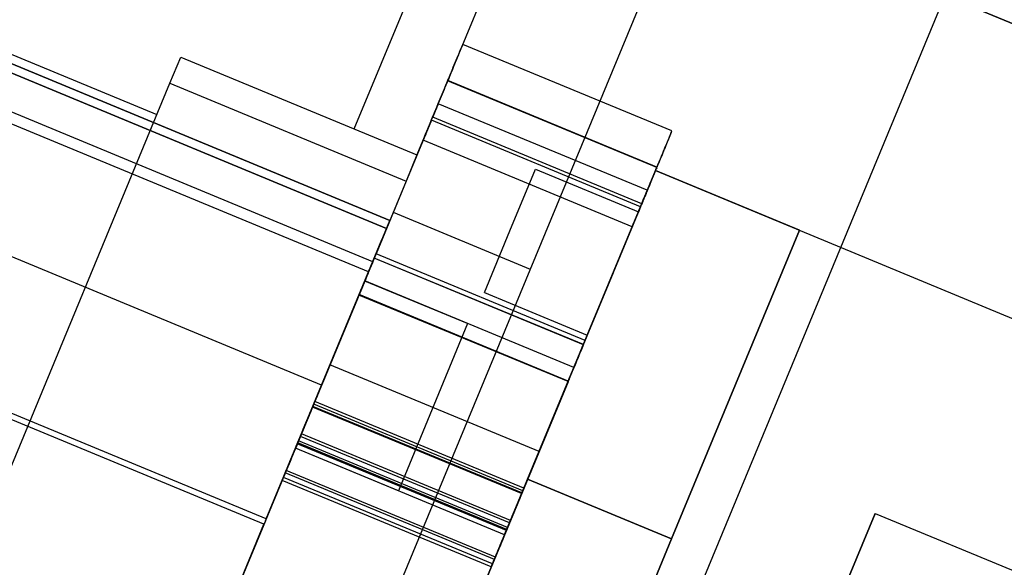
# Model space of a CAD drawing. Units: millimetres. Extents: x -341 to 410, y -221 to 371.
# Drawn here: x -189 to -185, y 61 to 64 of the extents above; entities that cross this region are included whole.
import ezdxf

# ---------------------------------------------------------------- set-up
doc = ezdxf.new("R2010")
doc.units = ezdxf.units.MM
doc.header["$LTSCALE"] = 2.42
doc.header["$MEASUREMENT"] = 0
doc.header["$PDMODE"] = 3
doc.header["$PDSIZE"] = 0.3125
doc.layers.get('0').update_dxf_attribs({"linetype": 'CONTINUOUS'})
doc.layers.get('Defpoints').update_dxf_attribs({"linetype": 'CONTINUOUS'})
doc.layers.add('DDIM', color=1, linetype='CONTINUOUS')
doc.layers.add('dim', color=5, linetype='CONTINUOUS')
doc.dimstyles.get("Standard").update_dxf_attribs({"dimtxt": 0.15, "dimasz": 0.3, "dimexe": 0.18, "dimexo": 0.0625, "dimgap": 0.09, "dimtad": 0, "dimtih": 1, "dimtoh": 1, "dimdec": 3, "dimzin": 4, "dimdsep": 46, "dimtxsty": 'Standard', "dimcen": 0.09, "dimadec": 0, "dimazin": 0, "dimtol": 1, "dimtp": 0.015, "dimtm": 0.015, "dimtfac": 1, "dimtdec": 3, "dimtofl": 0, "dimtmove": 0, "dimatfit": 3, "dimfxl": 0, "dimtolj": 1, "dimtzin": 4, "dimarcsym": 0})

# ---------------------------------------------------------------- blocks, each defined once
blk = doc.blocks.new('*D0')
at = {"layer": 'Defpoints', "color": 0}
for p in [(102.0454, 202.0577), (-288.5215, 135.451), (21.2992, 7.1191)]:
    blk.add_point(p, dxfattribs=at)
at = {"layer": 'dim', "color": 0, "lineweight": 0}
for p, q in [((101.7913, 202.1629), (-208.507, 330.6927)), ((-209.6887, 325.7702), (-246.4543, 237.0103)), ((-286.6081, 140.0704), (-249.8425, 228.8303)), ((21.0451, 7.2243), (-289.2532, 135.7541))]:
    blk.add_line(p, q, dxfattribs=at)
at = {"layer": 'dim', "color": 0}
for points in [[(-210.4586, 326.0891), (-208.9188, 325.4513), (-207.7753, 330.3896)], [(-287.378, 140.3893), (-285.8382, 139.7515), (-288.5215, 135.451)]]:
    blk.add_solid(points, dxfattribs=at)
at = {"layer": 'dim', "color": 0, "insert": (-248.1484, 232.9203), "char_height": 8, "attachment_point": 5}
blk.add_mtext('\\A1;211.00', dxfattribs=at)
blk = doc.blocks.new('*D11')
at = {"layer": 'DDIM', "color": 0, "lineweight": 0}
for p, q in [((88.206, 169.3652), (-171.927, 277.1158)), ((-173.1087, 272.1934), (-203.0291, 199.9591)), ((-236.3378, 119.5449), (-206.4174, 191.7791)), ((21.1501, 7.4779), (-238.9829, 115.2286))]:
    blk.add_line(p, q, dxfattribs=at)
at = {"layer": 'DDIM', "color": 0}
for points in [[(-173.8786, 272.5123), (-172.3388, 271.8744), (-171.1953, 276.8127)], [(-237.1077, 119.8638), (-235.5679, 119.226), (-238.2512, 114.9255)]]:
    blk.add_solid(points, dxfattribs=at)
at = {"layer": 'Defpoints', "color": 0}
for p in [(88.4601, 169.26), (-238.2512, 114.9255), (21.4042, 7.3727)]:
    blk.add_point(p, dxfattribs=at)
at = {"layer": 'DDIM', "color": 0, "insert": (-204.7232, 195.8691), "char_height": 8, "attachment_point": 5}
blk.add_mtext('\\A1;175.23', dxfattribs=at)

msp = doc.modelspace()

# ---------------------------------------------------------------- linework, layer by layer
at = {"color": 7, "linetype": 'Continuous'}
for p, q in [((-185.2886, 66.4052), (-189.6636, 55.843)), ((-187.5749, 63.4224), (-186.4282, 66.1908)), ((-186.1466, 66.0741), (-187.2933, 63.3058)), ((-184.3361, 65.4382), (-188.3062, 55.8535)), ((-190.1568, 64.1901), (-188.4606, 63.4876)), ((-188.4024, 63.6282), (-188.354, 63.7451)), ((-188.354, 63.7451), (-187.2933, 63.3058)), ((-189.627, 60.6718), (-188.4024, 63.6282)), ((-188.4024, 63.6282), (-187.3417, 63.1888)), ((-187.2933, 63.3058), (-187.3417, 63.1888)), ((-187.3417, 63.1888), (-188.5663, 60.2325)), ((-187.4, 63.0482), (-186.7847, 62.7933)), ((-187.4298, 62.9762), (-187.4872, 62.8376)), ((-187.4302, 62.9753), (-187.4872, 62.8376)), ((-187.8385, 61.9896), (-187.5277, 62.7398)), ((-187.8385, 61.9896), (-187.5277, 62.7398)), ((-187.8385, 61.9896), (-187.5277, 62.7398)), ((-187.8385, 61.9896), (-187.5277, 62.7398)), ((-187.5277, 62.7397), (-187.8385, 61.9896)), ((-187.5277, 62.7397), (-187.8385, 61.9896)), ((-187.5277, 62.7397), (-187.8385, 61.9896)), ((-187.5277, 62.7397), (-187.8385, 61.9896)), ((-187.0658, 62.5484), (-187.3765, 61.7982)), ((-187.0658, 62.5484), (-187.3765, 61.7982)), ((-187.0658, 62.5484), (-187.3765, 61.7982)), ((-187.0658, 62.5484), (-187.3765, 61.7982)), ((-187.0658, 62.5484), (-187.3765, 61.7982)), ((-187.0658, 62.5484), (-187.3765, 61.7982)), ((-187.0658, 62.5484), (-187.3765, 61.7982)), ((-187.0658, 62.5484), (-187.3765, 61.7982)), ((-186.5889, 62.3513), (-186.9, 61.6004)), ((-186.5889, 62.3513), (-186.9, 61.6004)), ((-186.5889, 62.3513), (-186.9, 61.6004)), ((-186.5889, 62.3513), (-186.9, 61.6004)), ((-186.7444, 61.9759), (-186.5889, 62.3513)), ((-186.7444, 61.9759), (-186.5889, 62.3513)), ((-186.6153, 62.2876), (-187.457, 60.2556)), ((-186.6153, 62.2876), (-187.457, 60.2556)), ((-186.6153, 62.2876), (-187.457, 60.2556)), ((-186.6153, 62.2876), (-187.457, 60.2556)), ((-187.036, 61.2719), (-186.6151, 62.2881)), ((-187.036, 61.2719), (-186.6151, 62.2881)), ((-186.9, 61.6004), (-186.7444, 61.9759)), ((-186.9, 61.6004), (-186.7444, 61.9759)), ((-186.9, 61.6004), (-186.7444, 61.9759)), ((-186.9, 61.6004), (-186.7444, 61.9759))]:
    msp.add_line(p, q, dxfattribs=at)
at = {"color": 6, "linetype": 'Continuous'}
for p, q in [((-185.7545, 64.3657), (-183.3063, 63.3515)), ((-183.3063, 63.3515), (-185.7545, 64.3657)), ((-187.4298, 62.9762), (-190.109, 64.086)), ((-190.109, 64.086), (-187.4298, 62.9762)), ((-187.4152, 63.0114), (-189.8635, 64.0255)), ((-189.8635, 64.0255), (-187.4152, 63.0114)), ((-187.4918, 62.8266), (-190.171, 63.9364)), ((-187.4918, 62.8266), (-190.171, 63.9364)), ((-187.5109, 62.7804), (-190.1901, 63.8902)), ((-187.5109, 62.7804), (-190.1901, 63.8902)), ((-187.5109, 62.7804), (-190.1901, 63.8902)), ((-186.1489, 63.4137), (-187.0875, 63.8025)), ((-186.2169, 63.2494), (-187.1556, 63.6382)), ((-186.2161, 63.2513), (-187.1548, 63.6401)), ((-186.2592, 63.1473), (-187.1979, 63.5361)), ((-186.2592, 63.1473), (-187.1979, 63.5361)), ((-186.2592, 63.1473), (-187.1979, 63.5361)), ((-186.2842, 63.087), (-187.2228, 63.4758)), ((-187.2286, 63.462), (-187.3528, 63.1621)), ((-186.2899, 63.0732), (-187.2286, 63.462)), ((-187.7214, 62.2723), (-190.4006, 63.3821)), ((-187.7214, 62.2723), (-190.4006, 63.3821)), ((-186.3272, 62.983), (-187.2659, 63.3719)), ((-186.3272, 62.983), (-187.2659, 63.3719)), ((-186.3272, 62.983), (-187.2659, 63.3718)), ((-186.8761, 62.9647), (-186.7612, 63.2418)), ((-186.2228, 63.2353), (-186.7968, 61.8494)), ((-186.7968, 61.8494), (-186.2228, 63.2353)), ((-186.7612, 63.2418), (-186.2993, 63.0505)), ((-186.4141, 62.7733), (-186.2228, 63.2353)), ((-186.4141, 62.7733), (-186.2228, 63.2353)), ((-186.2228, 63.2353), (-185.5761, 62.9674)), ((-185.5761, 62.9674), (-186.2228, 63.2353)), ((-186.2228, 63.2353), (-183.7283, 62.202)), ((-186.2228, 63.2353), (-183.7283, 62.202)), ((-187.3526, 63.1626), (-187.477, 62.8621)), ((-186.4144, 62.7727), (-186.2993, 63.0505)), ((-186.2903, 63.0723), (-186.4141, 62.7733)), ((-187.4152, 63.0114), (-187.5109, 62.7804)), ((-187.4918, 62.8266), (-187.4152, 63.0114)), ((-186.9909, 62.6875), (-186.8758, 62.9653)), ((-185.5761, 62.9674), (-186.1501, 61.5816)), ((-186.1501, 61.5816), (-185.5761, 62.9674)), ((-187.5109, 62.7804), (-187.4504, 62.9264)), ((-186.5384, 62.4733), (-187.477, 62.8621)), ((-187.4872, 62.8376), (-187.4918, 62.8266)), ((-186.5465, 62.4536), (-187.4852, 62.8424)), ((-186.5463, 62.4541), (-187.485, 62.8429)), ((-186.5463, 62.4541), (-187.485, 62.8429)), ((-186.5463, 62.4541), (-187.485, 62.8429)), ((-187.9701, 61.6718), (-190.6494, 62.7815)), ((-187.9701, 61.6718), (-190.6494, 62.7815)), ((-187.5109, 62.7804), (-187.9701, 61.6718)), ((-187.7214, 62.2723), (-187.5109, 62.7804)), ((-186.4141, 62.7733), (-186.7968, 61.8494)), ((-186.7968, 61.8494), (-186.4141, 62.7733)), ((-186.4125, 62.7771), (-186.5382, 62.4737)), ((-186.5289, 62.4962), (-186.4141, 62.7733)), ((-187.9803, 61.6472), (-190.6595, 62.757)), ((-187.9803, 61.6472), (-190.6595, 62.757)), ((-187.5276, 62.7401), (-187.6831, 62.3647)), ((-187.5276, 62.7401), (-187.6831, 62.3647)), ((-187.0658, 62.5484), (-187.5277, 62.7398)), ((-187.0658, 62.5484), (-187.5277, 62.7398)), ((-187.0658, 62.5484), (-187.5277, 62.7398)), ((-187.0658, 62.5484), (-187.5277, 62.7398)), ((-186.5889, 62.3513), (-187.5276, 62.7401)), ((-186.5889, 62.3513), (-187.5276, 62.7401)), ((-186.9909, 62.6875), (-186.5289, 62.4962)), ((-187.5538, 62.6769), (-187.9747, 61.6607)), ((-187.5538, 62.6769), (-187.9747, 61.6607)), ((-186.6151, 62.2881), (-187.5538, 62.6769)), ((-186.6151, 62.2881), (-187.5538, 62.6769)), ((-186.6146, 62.2894), (-187.5532, 62.6782)), ((-186.6144, 62.2898), (-187.553, 62.6787)), ((-186.6144, 62.2898), (-187.553, 62.6786)), ((-186.6144, 62.2898), (-187.553, 62.6786)), ((-187.6828, 62.3653), (-187.8386, 61.9892)), ((-187.6828, 62.3653), (-187.8386, 61.9892)), ((-186.7452, 61.974), (-187.6839, 62.3628)), ((-186.7452, 61.974), (-187.6839, 62.3628)), ((-187.9701, 61.6718), (-187.7214, 62.2723)), ((-186.8133, 61.8097), (-187.7519, 62.1985)), ((-186.8132, 61.8097), (-187.7519, 62.1985)), ((-186.8235, 61.7851), (-187.7621, 62.1739)), ((-186.8225, 61.7874), (-187.7611, 62.1762)), ((-186.8222, 61.7881), (-187.7609, 62.1769)), ((-186.8182, 61.7977), (-187.7569, 62.1866)), ((-186.8862, 61.6335), (-187.8249, 62.0223)), ((-186.8862, 61.6335), (-187.8249, 62.0223)), ((-186.878, 61.6534), (-187.8166, 62.0422)), ((-186.8734, 61.6645), (-187.8121, 62.0533)), ((-186.9, 61.6004), (-187.8386, 61.9892)), ((-186.9, 61.6004), (-187.8386, 61.9892)), ((-187.3765, 61.7982), (-187.8385, 61.9896)), ((-187.3765, 61.7982), (-187.8385, 61.9896)), ((-187.3765, 61.7982), (-187.8385, 61.9896)), ((-187.3765, 61.7982), (-187.8385, 61.9896)), ((-186.8919, 61.6199), (-187.8305, 62.0087)), ((-186.8915, 61.6208), (-187.8302, 62.0096)), ((-186.8905, 61.6232), (-187.8292, 62.012)), ((-186.8902, 61.6239), (-187.8289, 62.0127)), ((-186.9415, 61.5002), (-187.8801, 61.889)), ((-186.9599, 61.4556), (-187.8986, 61.8444)), ((-186.9543, 61.4692), (-187.893, 61.858)), ((-186.946, 61.4892), (-187.8847, 61.878)), ((-186.7968, 61.8494), (-186.1501, 61.5816)), ((-186.1501, 61.5816), (-186.7968, 61.8494)), ((-186.7968, 61.8494), (-186.1501, 61.5816)), ((-186.1501, 61.5816), (-186.7968, 61.8494)), ((-187.9735, 61.6635), (-188.3956, 60.6445)), ((-187.9735, 61.6635), (-188.3956, 60.6445)), ((-185.2369, 61.6958), (-186.0635, 59.7002)), ((-186.0635, 59.7002), (-185.2369, 61.6958)), ((-185.2369, 61.6958), (-184.1282, 61.2366)), ((-185.2369, 61.6958), (-184.1282, 61.2366)), ((-188.4395, 60.5385), (-187.9803, 61.6472)), ((-188.229, 61.0467), (-187.9803, 61.6472)), ((-186.1501, 61.5816), (-186.6284, 60.4267)), ((-186.6284, 60.4267), (-186.1501, 61.5816))]:
    msp.add_line(p, q, dxfattribs=at)
at = {"color": 7, "linetype": 'Continuous'}
msp.add_arc((21.2992, 7.1191), 225, 144.487515, 170.53554, dxfattribs=at)
at = {"color": 6, "linetype": 'Continuous'}
for points, start_tangent, end_tangent in [([(-187.1215, 63.7205), (-187.1045, 63.7616), (-187.092, 63.7916), (-187.0875, 63.8025), (-187.0922, 63.7913), (-187.1047, 63.7611), (-187.1216, 63.7203)], (0.382683, 0.92388), (-0.382683, -0.92388)), ([(-187.1216, 63.7203), (-187.1385, 63.6794), (-187.151, 63.6492), (-187.1556, 63.6382), (-187.151, 63.6492), (-187.1385, 63.6794), (-187.1215, 63.7205)], (-0.382683, -0.92388), (0.382683, 0.92388)), ([(-187.1888, 63.5581), (-187.1717, 63.5992), (-187.1593, 63.6292), (-187.1548, 63.6401), (-187.1594, 63.6289), (-187.1719, 63.5987), (-187.1888, 63.5579)], (0.382683, 0.92388), (-0.382683, -0.92388)), ([(-187.2318, 63.4541), (-187.2148, 63.4952), (-187.2024, 63.5252), (-187.1979, 63.5361), (-187.2025, 63.525), (-187.215, 63.4947), (-187.2319, 63.454)], (0.382683, 0.92388), (-0.382683, -0.92388)), ([(-187.2318, 63.4541), (-187.2148, 63.4952), (-187.2024, 63.5252), (-187.1979, 63.5361), (-187.2025, 63.525), (-187.215, 63.4947), (-187.2319, 63.454)], (0.382683, 0.92388), (-0.382683, -0.92388)), ([(-187.2318, 63.4541), (-187.2148, 63.4952), (-187.2024, 63.5252), (-187.1979, 63.5361), (-187.2025, 63.525), (-187.215, 63.4947), (-187.2319, 63.454)], (0.382683, 0.92388), (-0.382683, -0.92388)), ([(-187.1888, 63.5579), (-187.2058, 63.517), (-187.2183, 63.4868), (-187.2228, 63.4758), (-187.2183, 63.4868), (-187.2058, 63.517), (-187.1888, 63.5581)], (-0.382683, -0.92388), (0.382683, 0.92388)), ([(-187.2319, 63.454), (-187.2488, 63.4131), (-187.2613, 63.3829), (-187.2659, 63.3719), (-187.2613, 63.3829), (-187.2489, 63.413), (-187.2318, 63.4541)], (-0.382683, -0.92388), (0.382683, 0.92388)), ([(-187.2319, 63.454), (-187.2488, 63.4131), (-187.2613, 63.3829), (-187.2659, 63.3719), (-187.2613, 63.3829), (-187.2489, 63.413), (-187.2318, 63.4541)], (-0.382683, -0.92388), (0.382683, 0.92388)), ([(-187.2319, 63.454), (-187.2488, 63.4131), (-187.2613, 63.3829), (-187.2659, 63.3718), (-187.2613, 63.3829), (-187.2489, 63.413), (-187.2318, 63.4541)], (-0.382683, -0.92388), (0.382683, 0.92388)), ([(-186.1824, 63.3327), (-186.1672, 63.3693), (-186.1555, 63.3977), (-186.1494, 63.4124), (-186.1577, 63.3923), (-186.1696, 63.3636), (-186.1829, 63.3315)], (0.382683, 0.92388), (-0.382683, -0.92388)), ([(-186.1829, 63.3315), (-186.1962, 63.2994), (-186.2081, 63.2706), (-186.2156, 63.2526), (-186.21, 63.266), (-186.1978, 63.2955), (-186.1824, 63.3327)], (-0.382683, -0.92388), (0.382683, 0.92388)), ([(-186.2497, 63.1703), (-186.2345, 63.2069), (-186.2227, 63.2353), (-186.2166, 63.2501), (-186.225, 63.2299), (-186.2369, 63.2012), (-186.2502, 63.1691)], (0.382683, 0.92388), (-0.382683, -0.92388)), ([(-186.2502, 63.1691), (-186.2635, 63.137), (-186.2754, 63.1082), (-186.2828, 63.0903), (-186.2773, 63.1037), (-186.2651, 63.1331), (-186.2497, 63.1703)], (-0.382683, -0.92388), (0.382683, 0.92388)), ([(-186.2927, 63.0664), (-186.2776, 63.103), (-186.2658, 63.1314), (-186.2597, 63.1461), (-186.2681, 63.1259), (-186.2799, 63.0973), (-186.2932, 63.0652)], (0.382683, 0.92388), (-0.382683, -0.92388)), ([(-186.2927, 63.0664), (-186.2776, 63.103), (-186.2658, 63.1314), (-186.2597, 63.1461), (-186.2681, 63.1259), (-186.2799, 63.0973), (-186.2932, 63.0652)], (0.382683, 0.92388), (-0.382683, -0.92388)), ([(-186.2927, 63.0664), (-186.2776, 63.103), (-186.2658, 63.1314), (-186.2597, 63.1461), (-186.2681, 63.1259), (-186.2799, 63.0973), (-186.2932, 63.0652)], (0.382683, 0.92388), (-0.382683, -0.92388)), ([(-186.2932, 63.0652), (-186.3065, 63.033), (-186.3185, 63.0042), (-186.3259, 62.9863), (-186.3203, 62.9997), (-186.3081, 63.0292), (-186.2927, 63.0664)], (-0.382683, -0.92388), (0.382683, 0.92388)), ([(-186.2932, 63.0652), (-186.3065, 63.033), (-186.3185, 63.0042), (-186.3259, 62.9863), (-186.3203, 62.9997), (-186.3081, 63.0292), (-186.2927, 63.0664)], (-0.382683, -0.92388), (0.382683, 0.92388)), ([(-186.2932, 63.0652), (-186.3065, 63.033), (-186.3185, 63.0042), (-186.3259, 62.9863), (-186.3203, 62.9997), (-186.3081, 63.0292), (-186.2927, 63.0664)], (-0.382683, -0.92388), (0.382683, 0.92388)), ([(-187.5192, 62.7605), (-187.5021, 62.8015), (-187.4897, 62.8315), (-187.4852, 62.8424), (-187.4898, 62.8313), (-187.5023, 62.8011), (-187.5192, 62.7603)], (0.382683, 0.92388), (-0.382683, -0.92388)), ([(-187.519, 62.7609), (-187.5019, 62.802), (-187.4895, 62.832), (-187.485, 62.8429), (-187.4896, 62.8318), (-187.5021, 62.8015), (-187.519, 62.7608)], (0.382683, 0.92388), (-0.382683, -0.92388)), ([(-187.519, 62.7609), (-187.5019, 62.802), (-187.4895, 62.832), (-187.485, 62.8429), (-187.4896, 62.8318), (-187.5021, 62.8015), (-187.519, 62.7608)], (0.382683, 0.92388), (-0.382683, -0.92388)), ([(-187.519, 62.7609), (-187.5019, 62.802), (-187.4895, 62.832), (-187.485, 62.8429), (-187.4896, 62.8318), (-187.5021, 62.8015), (-187.519, 62.7608)], (0.382683, 0.92388), (-0.382683, -0.92388)), ([(-187.5192, 62.7603), (-187.5362, 62.7194), (-187.5487, 62.6892), (-187.5532, 62.6782), (-187.5487, 62.6892), (-187.5362, 62.7193), (-187.5192, 62.7605)], (-0.382683, -0.92388), (0.382683, 0.92388)), ([(-187.519, 62.7608), (-187.536, 62.7199), (-187.5485, 62.6896), (-187.553, 62.6786), (-187.5485, 62.6897), (-187.536, 62.7198), (-187.519, 62.7609)], (-0.382683, -0.92388), (0.382683, 0.92388)), ([(-187.519, 62.7608), (-187.536, 62.7199), (-187.5485, 62.6896), (-187.553, 62.6786), (-187.5485, 62.6897), (-187.536, 62.7198), (-187.519, 62.7609)], (-0.382683, -0.92388), (0.382683, 0.92388)), ([(-187.519, 62.7608), (-187.536, 62.7199), (-187.5485, 62.6897), (-187.553, 62.6787), (-187.5485, 62.6897), (-187.536, 62.7198), (-187.519, 62.7609)], (-0.382683, -0.92388), (0.382683, 0.92388)), ([(-186.5801, 62.3727), (-186.5649, 62.4093), (-186.5531, 62.4377), (-186.547, 62.4524), (-186.5554, 62.4322), (-186.5673, 62.4036), (-186.5806, 62.3715)], (0.382683, 0.92388), (-0.382683, -0.92388)), ([(-186.5799, 62.3732), (-186.5647, 62.4098), (-186.5529, 62.4382), (-186.5468, 62.4529), (-186.5552, 62.4327), (-186.5671, 62.4041), (-186.5804, 62.372)], (0.382683, 0.92388), (-0.382683, -0.92388)), ([(-186.5799, 62.3732), (-186.5647, 62.4098), (-186.5529, 62.4382), (-186.5468, 62.4529), (-186.5552, 62.4327), (-186.5671, 62.4041), (-186.5804, 62.372)], (0.382683, 0.92388), (-0.382683, -0.92388)), ([(-186.5799, 62.3732), (-186.5647, 62.4098), (-186.5529, 62.4382), (-186.5468, 62.4529), (-186.5552, 62.4327), (-186.5671, 62.4041), (-186.5804, 62.372)], (0.382683, 0.92388), (-0.382683, -0.92388)), ([(-186.5806, 62.3715), (-186.5939, 62.3394), (-186.6058, 62.3106), (-186.6132, 62.2926), (-186.6077, 62.306), (-186.5955, 62.3355), (-186.5801, 62.3727)], (-0.382683, -0.92388), (0.382683, 0.92388)), ([(-186.5804, 62.372), (-186.5937, 62.3398), (-186.6056, 62.311), (-186.613, 62.2931), (-186.6075, 62.3065), (-186.5953, 62.336), (-186.5799, 62.3732)], (-0.382683, -0.92388), (0.382683, 0.92388)), ([(-186.5804, 62.372), (-186.5937, 62.3398), (-186.6056, 62.311), (-186.613, 62.2931), (-186.6075, 62.3065), (-186.5953, 62.336), (-186.5799, 62.3732)], (-0.382683, -0.92388), (0.382683, 0.92388)), ([(-186.5804, 62.372), (-186.5937, 62.3398), (-186.6056, 62.311), (-186.613, 62.2931), (-186.6075, 62.3065), (-186.5953, 62.336), (-186.5799, 62.3732)], (-0.382683, -0.92388), (0.382683, 0.92388)), ([(-187.7178, 62.2808), (-187.7008, 62.3219), (-187.6884, 62.3519), (-187.6839, 62.3628), (-187.6885, 62.3516), (-187.701, 62.3214), (-187.7179, 62.2807)], (0.382683, 0.92388), (-0.382683, -0.92388)), ([(-187.7178, 62.2808), (-187.7008, 62.3219), (-187.6884, 62.3519), (-187.6839, 62.3628), (-187.6885, 62.3516), (-187.701, 62.3214), (-187.7179, 62.2807)], (0.382683, 0.92388), (-0.382683, -0.92388)), ([(-187.7179, 62.2807), (-187.7348, 62.2397), (-187.7474, 62.2095), (-187.7519, 62.1985), (-187.7473, 62.2096), (-187.7349, 62.2397), (-187.7178, 62.2808)], (-0.382683, -0.92388), (0.382683, 0.92388)), ([(-187.7179, 62.2807), (-187.7348, 62.2397), (-187.7474, 62.2095), (-187.7519, 62.1985), (-187.7473, 62.2096), (-187.7349, 62.2397), (-187.7178, 62.2808)], (-0.382683, -0.92388), (0.382683, 0.92388)), ([(-187.7961, 62.0919), (-187.7791, 62.133), (-187.7666, 62.163), (-187.7621, 62.1739), (-187.7667, 62.1627), (-187.7793, 62.1325), (-187.7961, 62.0917)], (0.382683, 0.92388), (-0.382683, -0.92388)), ([(-187.7951, 62.0942), (-187.7781, 62.1353), (-187.7657, 62.1653), (-187.7611, 62.1762), (-187.7658, 62.1651), (-187.7783, 62.1348), (-187.7952, 62.0941)], (0.382683, 0.92388), (-0.382683, -0.92388)), ([(-187.7948, 62.0949), (-187.7778, 62.136), (-187.7654, 62.166), (-187.7609, 62.1769), (-187.7655, 62.1658), (-187.778, 62.1356), (-187.7949, 62.0948)], (0.382683, 0.92388), (-0.382683, -0.92388)), ([(-187.7908, 62.1046), (-187.7738, 62.1456), (-187.7614, 62.1757), (-187.7569, 62.1866), (-187.7615, 62.1754), (-187.774, 62.1452), (-187.7909, 62.1044)], (0.382683, 0.92388), (-0.382683, -0.92388)), ([(-187.7961, 62.0917), (-187.8131, 62.0508), (-187.8256, 62.0206), (-187.8302, 62.0096), (-187.8256, 62.0207), (-187.8131, 62.0508), (-187.7961, 62.0919)], (-0.382683, -0.92388), (0.382683, 0.92388)), ([(-187.7952, 62.0941), (-187.8121, 62.0532), (-187.8246, 62.023), (-187.8292, 62.012), (-187.8246, 62.023), (-187.8121, 62.0531), (-187.7951, 62.0942)], (-0.382683, -0.92388), (0.382683, 0.92388)), ([(-187.7949, 62.0948), (-187.8118, 62.0539), (-187.8243, 62.0237), (-187.8289, 62.0127), (-187.8243, 62.0237), (-187.8118, 62.0538), (-187.7948, 62.0949)], (-0.382683, -0.92388), (0.382683, 0.92388)), ([(-187.7909, 62.1044), (-187.8078, 62.0635), (-187.8204, 62.0333), (-187.8249, 62.0223), (-187.8203, 62.0333), (-187.8079, 62.0634), (-187.7908, 62.1046)], (-0.382683, -0.92388), (0.382683, 0.92388)), ([(-187.8589, 61.9403), (-187.8419, 61.9814), (-187.8294, 62.0114), (-187.8249, 62.0223), (-187.8295, 62.0111), (-187.8421, 61.9809), (-187.8589, 61.9402)], (0.382683, 0.92388), (-0.382683, -0.92388)), ([(-187.8506, 61.9602), (-187.8336, 62.0013), (-187.8212, 62.0313), (-187.8166, 62.0422), (-187.8213, 62.0311), (-187.8338, 62.0008), (-187.8507, 61.9601)], (0.382683, 0.92388), (-0.382683, -0.92388)), ([(-187.846, 61.9713), (-187.829, 62.0124), (-187.8166, 62.0424), (-187.8121, 62.0533), (-187.8167, 62.0421), (-187.8292, 62.0119), (-187.8461, 61.9711)], (0.382683, 0.92388), (-0.382683, -0.92388)), ([(-187.8645, 61.9267), (-187.8475, 61.9678), (-187.8351, 61.9978), (-187.8305, 62.0087), (-187.8352, 61.9975), (-187.8477, 61.9673), (-187.8646, 61.9265)], (0.382683, 0.92388), (-0.382683, -0.92388)), ([(-186.7787, 61.8931), (-186.7636, 61.9296), (-186.7518, 61.9581), (-186.7457, 61.9728), (-186.7541, 61.9526), (-186.7659, 61.9239), (-186.7792, 61.8919)], (0.382683, 0.92388), (-0.382683, -0.92388)), ([(-186.7787, 61.8931), (-186.7636, 61.9296), (-186.7518, 61.958), (-186.7457, 61.9728), (-186.7541, 61.9526), (-186.7659, 61.9239), (-186.7792, 61.8918)], (0.382683, 0.92388), (-0.382683, -0.92388)), ([(-187.8589, 61.9402), (-187.8759, 61.8992), (-187.8884, 61.869), (-187.893, 61.858), (-187.8884, 61.8691), (-187.8759, 61.8992), (-187.8589, 61.9403)], (-0.382683, -0.92388), (0.382683, 0.92388)), ([(-187.8507, 61.9601), (-187.8676, 61.9192), (-187.8801, 61.889), (-187.8847, 61.878), (-187.8801, 61.889), (-187.8676, 61.9191), (-187.8506, 61.9602)], (-0.382683, -0.92388), (0.382683, 0.92388)), ([(-187.8461, 61.9711), (-187.863, 61.9302), (-187.8756, 61.9), (-187.8801, 61.889), (-187.8755, 61.9), (-187.8631, 61.9302), (-187.846, 61.9713)], (-0.382683, -0.92388), (0.382683, 0.92388)), ([(-187.8646, 61.9265), (-187.8815, 61.8856), (-187.894, 61.8554), (-187.8986, 61.8444), (-187.894, 61.8554), (-187.8815, 61.8856), (-187.8645, 61.9267)], (-0.382683, -0.92388), (0.382683, 0.92388)), ([(-186.7792, 61.8918), (-186.7925, 61.8597), (-186.8045, 61.8309), (-186.8119, 61.813), (-186.8064, 61.8264), (-186.7941, 61.8558), (-186.7787, 61.8931)], (-0.382683, -0.92388), (0.382683, 0.92388)), ([(-186.7792, 61.8919), (-186.7925, 61.8597), (-186.8045, 61.8309), (-186.8119, 61.813), (-186.8064, 61.8264), (-186.7941, 61.8558), (-186.7787, 61.8931)], (-0.382683, -0.92388), (0.382683, 0.92388)), ([(-186.8517, 61.7168), (-186.8366, 61.7534), (-186.8248, 61.7818), (-186.8187, 61.7965), (-186.8271, 61.7763), (-186.8389, 61.7477), (-186.8522, 61.7156)], (0.382683, 0.92388), (-0.382683, -0.92388)), ([(-186.857, 61.7041), (-186.8418, 61.7407), (-186.8301, 61.7691), (-186.824, 61.7839), (-186.8323, 61.7637), (-186.8442, 61.735), (-186.8575, 61.7029)], (0.382683, 0.92388), (-0.382683, -0.92388)), ([(-186.856, 61.7065), (-186.8409, 61.7431), (-186.8291, 61.7715), (-186.823, 61.7862), (-186.8313, 61.766), (-186.8432, 61.7374), (-186.8565, 61.7053)], (0.382683, 0.92388), (-0.382683, -0.92388)), ([(-186.8557, 61.7072), (-186.8406, 61.7438), (-186.8288, 61.7722), (-186.8227, 61.7869), (-186.8311, 61.7667), (-186.8429, 61.7381), (-186.8562, 61.706)], (0.382683, 0.92388), (-0.382683, -0.92388)), ([(-186.8562, 61.706), (-186.8695, 61.6739), (-186.8815, 61.6451), (-186.8889, 61.6271), (-186.8833, 61.6405), (-186.8711, 61.67), (-186.8557, 61.7072)], (-0.382683, -0.92388), (0.382683, 0.92388)), ([(-186.8522, 61.7156), (-186.8655, 61.6835), (-186.8775, 61.6547), (-186.8849, 61.6367), (-186.8794, 61.6501), (-186.8671, 61.6796), (-186.8517, 61.7168)], (-0.382683, -0.92388), (0.382683, 0.92388)), ([(-186.9069, 61.5835), (-186.8918, 61.6201), (-186.88, 61.6485), (-186.8739, 61.6632), (-186.8823, 61.6431), (-186.8941, 61.6144), (-186.9074, 61.5823)], (0.382683, 0.92388), (-0.382683, -0.92388)), ([(-186.8575, 61.7029), (-186.8708, 61.6708), (-186.8827, 61.642), (-186.8902, 61.6241), (-186.8846, 61.6375), (-186.8724, 61.6669), (-186.857, 61.7041)], (-0.382683, -0.92388), (0.382683, 0.92388)), ([(-186.8565, 61.7053), (-186.8698, 61.6732), (-186.8817, 61.6444), (-186.8892, 61.6264), (-186.8836, 61.6398), (-186.8714, 61.6693), (-186.856, 61.7065)], (-0.382683, -0.92388), (0.382683, 0.92388)), ([(-186.9254, 61.5389), (-186.9103, 61.5755), (-186.8985, 61.6039), (-186.8924, 61.6187), (-186.9008, 61.5985), (-186.9126, 61.5698), (-186.9259, 61.5377)], (0.382683, 0.92388), (-0.382683, -0.92388)), ([(-186.9198, 61.5526), (-186.9046, 61.5891), (-186.8929, 61.6175), (-186.8868, 61.6323), (-186.8951, 61.6121), (-186.907, 61.5834), (-186.9203, 61.5513)], (0.382683, 0.92388), (-0.382683, -0.92388)), ([(-186.9115, 61.5725), (-186.8964, 61.6091), (-186.8846, 61.6375), (-186.8785, 61.6522), (-186.8869, 61.632), (-186.8987, 61.6034), (-186.912, 61.5713)], (0.382683, 0.92388), (-0.382683, -0.92388)), ([(-186.9074, 61.5823), (-186.9207, 61.5502), (-186.9327, 61.5214), (-186.9401, 61.5035), (-186.9346, 61.5168), (-186.9224, 61.5463), (-186.9069, 61.5835)], (-0.382683, -0.92388), (0.382683, 0.92388)), ([(-186.9259, 61.5377), (-186.9392, 61.5056), (-186.9511, 61.4768), (-186.9586, 61.4589), (-186.953, 61.4722), (-186.9408, 61.5017), (-186.9254, 61.5389)], (-0.382683, -0.92388), (0.382683, 0.92388)), ([(-186.9203, 61.5513), (-186.9336, 61.5192), (-186.9455, 61.4904), (-186.9529, 61.4725), (-186.9474, 61.4859), (-186.9352, 61.5153), (-186.9198, 61.5526)], (-0.382683, -0.92388), (0.382683, 0.92388)), ([(-186.912, 61.5713), (-186.9253, 61.5392), (-186.9372, 61.5104), (-186.9447, 61.4924), (-186.9391, 61.5058), (-186.9269, 61.5353), (-186.9115, 61.5725)], (-0.382683, -0.92388), (0.382683, 0.92388))]:
    msp.add_spline(points, degree=3, dxfattribs=dict(at, start_tangent=start_tangent, end_tangent=end_tangent))
at = {"color": 7, "linetype": 'Continuous', "start_tangent": (-0.382683, -0.92388), "end_tangent": (-0.382683, -0.92388)}
msp.add_spline([(-187.4298, 62.9762), (-187.4392, 62.9534), (-187.4504, 62.9265)], degree=3, dxfattribs=at)
at = {"layer": 'dim'}
msp.add_circle((21.2992, 7.1191), 228, dxfattribs=at)

# ---------------------------------------------------------------- dimensions: what is measured, and where the dimension line sits
at = {"layer": 'DDIM'}
dim = msp.add_aligned_dim(p1=(88.4601, 169.26), p2=(21.4042, 7.3727), distance=-281.049, dimstyle='Standard', override={"dimtxt": 8, "dimasz": 5, "dimexe": 0.792, "dimexo": 0.275, "dimdec": 2, "dimzin": 0, "dimdsep": 0, "dimcen": 0.396, "dimtol": 0, "dimtdec": 2, "dimtzin": 0, "dimlwd": 0, "dimlwe": 0}, dxfattribs=at)
dim.commit()
dim.dimension.update_dxf_attribs({"geometry": '*D11', "text_midpoint": (-204.7232, 195.8691)})
at = {"layer": 'dim'}
dim = msp.add_aligned_dim(p1=(102.0454, 202.0577), p2=(21.2992, 7.1191), distance=-335.3475, dimstyle='Standard', override={"dimtxt": 8, "dimasz": 5, "dimexe": 0.792, "dimexo": 0.275, "dimdec": 2, "dimzin": 0, "dimdsep": 0, "dimcen": 0.396, "dimtol": 0, "dimtdec": 2, "dimtzin": 0, "dimlwd": 0, "dimlwe": 0}, dxfattribs=at)
dim.commit()
dim.dimension.update_dxf_attribs({"geometry": '*D0', "text_midpoint": (-248.1484, 232.9203)})

doc.saveas('drawing.dxf')
